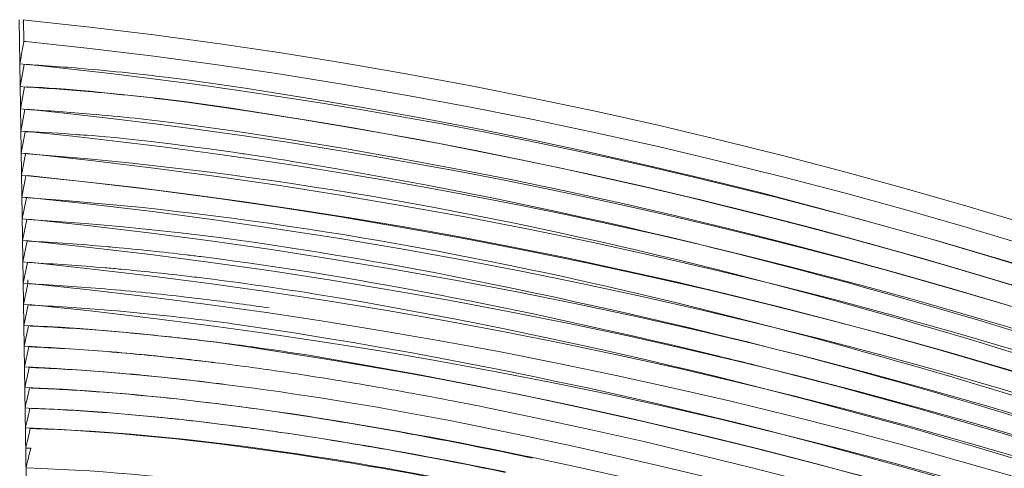
# Model space of a CAD drawing. Units: millimetres. Extents: x -464 to 625, y -598 to 384.
# Drawn here: x 349 to 401, y -26 to -2 of the extents above; entities that cross this region are included whole.
import ezdxf

# ---------------------------------------------------------------- set-up
doc = ezdxf.new("R2010")
doc.units = ezdxf.units.MM
doc.header["$MEASUREMENT"] = 0
doc.layers.add('Livello 1', color=7, linetype='Continuous')

# ---------------------------------------------------------------- blocks, each defined once
blk = doc.blocks.new('block 6')
at = {"layer": 'Livello 1', "lineweight": 0}
for points in [[(349.385, -59.324), (348.509, -2.322)], [(348.714, -2.468), (348.737, -2.334)], [(348.737, -2.334), (348.754, -3.477)], [(348.737, -2.334), (348.85, -2.341)], [(348.737, -2.334), (348.85, -2.343)], [(348.754, -3.477), (348.731, -3.61)], [(348.754, -3.477), (348.871, -3.484)], [(348.754, -3.477), (348.871, -3.486)], [(348.592, -4.409), (348.545, -4.675)], [(348.545, -4.675), (348.887, -4.714)], [(348.545, -4.675), (348.887, -4.716)], [(348.771, -4.707), (348.564, -5.879)], [(348.564, -5.879), (348.905, -5.917)], [(348.564, -5.879), (348.905, -5.919)], [(348.791, -5.911), (348.582, -7.076)], [(348.582, -7.076), (348.922, -7.114)], [(348.582, -7.076), (348.922, -7.115)], [(348.812, -7.108), (348.6, -8.266)], [(348.6, -8.266), (348.945, -8.285)], [(348.6, -8.266), (348.945, -8.292)], [(348.832, -8.297), (348.618, -9.449)], [(348.832, -8.297), (348.938, -8.301)], [(348.832, -8.297), (348.937, -8.304)], [(348.618, -9.449), (348.952, -9.483)], [(348.618, -9.449), (348.943, -9.469)], [(348.852, -9.48), (348.636, -10.625)], [(348.636, -10.625), (348.968, -10.658)], [(348.636, -10.625), (348.968, -10.645)], [(348.872, -10.655), (348.654, -11.793)], [(348.654, -11.793), (348.986, -11.826)], [(348.654, -11.793), (348.985, -11.813)], [(348.891, -11.823), (348.672, -12.953)], [(348.672, -12.953), (349.015, -12.989)], [(348.672, -12.953), (349.015, -12.99)], [(348.911, -12.983), (348.69, -14.106)], [(348.69, -14.106), (349.033, -14.141)], [(348.69, -14.106), (349.033, -14.13)], [(348.931, -14.135), (348.708, -15.251)], [(348.708, -15.251), (349.049, -15.285)], [(348.708, -15.251), (349.05, -15.274)], [(348.95, -15.28), (348.725, -16.388)], [(348.966, -16.202), (348.97, -16.416)], [(348.725, -16.388), (349.066, -16.421)], [(348.725, -16.388), (349.066, -16.423)], [(348.97, -16.416), (348.742, -17.517)], [(348.742, -17.517), (349.175, -17.538)], [(348.742, -17.517), (349.176, -17.546)], [(348.989, -17.545), (348.76, -18.637)], [(348.76, -18.637), (349.19, -18.657)], [(348.76, -18.637), (349.191, -18.665)], [(349.008, -18.665), (348.777, -19.749)], [(348.777, -19.749), (349.205, -19.768)], [(348.777, -19.749), (349.205, -19.777)], [(349.027, -19.776), (348.794, -20.853)], [(348.794, -20.853), (349.22, -20.871)], [(348.794, -20.853), (349.22, -20.879)], [(348.837, -21.829), (348.81, -21.947)], [(348.81, -21.947), (349.234, -21.965)], [(348.81, -21.947), (349.235, -21.973)], [(348.854, -22.916), (348.827, -23.033)], [(348.827, -23.033), (349.167, -23.062)], [(348.827, -23.033), (349.167, -23.064)], [(348.87, -23.994), (348.844, -24.11)], [(348.844, -24.11), (349.272, -24.126)], [(348.844, -24.11), (349.272, -24.136)], [(349.103, -24.136), (349.178, -24.138)], [(349.103, -24.136), (349.178, -24.139)], [(362.224, -24.308), (362.473, -24.344)], [(348.887, -25.062), (348.86, -25.178)], [(375.555, -25.607), (375.776, -25.653)], [(375.555, -25.609), (375.776, -25.653)], [(348.905, -26.118), (348.876, -26.236)], [(348.876, -26.236), (349.295, -26.251)], [(348.876, -26.236), (349.296, -26.26)]]:
    blk.add_lwpolyline(points, dxfattribs=at)
for points in [[(348.85, -2.341), (495.094, -17.449), (619.792, -149.513), (624.106, -297.117)], [(348.731, -3.61), (348.698, -3.803), (348.652, -4.063), (348.592, -4.409)], [(348.871, -3.484), (494.735, -18.55), (619.174, -149.946), (624.102, -297.118)], [(352.416, -4.975), (351.241, -4.869), (350.065, -4.782), (348.887, -4.714)], [(348.893, -4.696), (444.957, -14.534), (533.662, -75.442), (582.239, -158.51)], [(354.954, -5.229), (354.109, -5.136), (353.262, -5.051), (352.416, -4.975)], [(356.335, -5.388), (355.875, -5.333), (355.415, -5.28), (354.954, -5.229)], [(357.47, -5.529), (357.092, -5.481), (356.714, -5.434), (356.335, -5.388)], [(357.47, -5.529), (489.908, -24.111), (603.446, -136.644), (619.768, -270.178)], [(352.417, -6.173), (351.248, -6.069), (350.077, -5.984), (348.905, -5.917)], [(348.91, -5.899), (349.062, -5.956), (350.152, -5.831), (357.461, -6.702)], [(354.947, -6.422), (354.105, -6.331), (353.262, -6.247), (352.417, -6.173)], [(356.318, -6.579), (355.861, -6.524), (355.404, -6.472), (354.947, -6.422)], [(357.459, -6.719), (357.079, -6.671), (356.698, -6.624), (356.318, -6.579)], [(357.459, -6.719), (488.912, -25.019), (602.115, -136.336), (617.559, -268.968)], [(357.461, -6.702), (453.595, -20.273), (541.581, -83.144), (586.736, -169.226)], [(352.335, -7.356), (351.198, -7.257), (350.061, -7.177), (348.922, -7.114)], [(348.928, -7.096), (448.062, -17.125), (540.021, -81.727), (585.783, -170.153)], [(357.067, -7.855), (355.493, -7.66), (353.915, -7.493), (352.335, -7.356)], [(357.067, -7.855), (484.332, -25.242), (595.62, -130.609), (614.194, -258.861)], [(351.567, -8.445), (350.691, -8.381), (349.815, -8.333), (348.938, -8.301)], [(348.945, -8.285), (451.906, -18.631), (547.51, -87.974), (590.226, -182.425)], [(351.567, -8.445), (351.717, -8.503), (352.804, -8.387), (360.056, -9.414)], [(360.835, -9.53), (360.575, -9.491), (360.315, -9.452), (360.056, -9.414)], [(348.943, -9.461), (493.621, -24.412), (608.8, -147.396), (612.497, -284.981)], [(348.952, -9.483), (372.01, -11.163), (395.667, -17.582), (417.929, -25.559)], [(363.213, -9.902), (362.421, -9.773), (361.628, -9.649), (360.835, -9.53)], [(363.213, -9.902), (388.334, -14.025), (413.722, -21.74), (437.231, -32.356)], [(348.968, -10.636), (492.595, -25.425), (606.488, -146.417), (610.167, -282.419)], [(348.968, -10.658), (472.755, -22.678), (585.152, -121.616), (606.247, -245.544)], [(348.985, -11.804), (491.259, -26.383), (604.125, -145.125), (607.839, -279.871)], [(348.986, -11.826), (370.024, -13.248), (391.451, -18.881), (411.878, -25.656)], [(349.015, -12.989), (359.701, -13.585), (370.904, -15.655), (382.389, -18.323)], [(349.016, -12.973), (489.386, -27.296), (600.978, -142.973), (605.453, -275.912)], [(349.033, -14.125), (487.748, -28.185), (598.654, -141.559), (603.121, -273.177)], [(353.144, -14.429), (351.776, -14.31), (350.405, -14.214), (349.033, -14.141)], [(353.614, -14.471), (353.457, -14.457), (353.301, -14.443), (353.144, -14.429)], [(357.44, -14.871), (356.167, -14.72), (354.891, -14.587), (353.614, -14.471)], [(358.208, -14.964), (357.952, -14.932), (357.696, -14.902), (357.44, -14.871)], [(358.208, -14.964), (367.085, -16.078), (376.296, -17.972), (385.864, -20.281)], [(353.091, -15.561), (351.745, -15.446), (350.398, -15.354), (349.049, -15.285)], [(349.05, -15.269), (486.159, -29.098), (596.326, -140.188), (600.785, -270.288)], [(353.949, -15.637), (353.663, -15.61), (353.377, -15.585), (353.091, -15.561)], [(357.339, -15.99), (356.211, -15.859), (355.081, -15.741), (353.949, -15.637)], [(358.389, -16.117), (358.039, -16.073), (357.689, -16.031), (357.339, -15.99)], [(365.667, -17.183), (363.249, -16.776), (360.823, -16.42), (358.389, -16.117)], [(353.078, -16.688), (351.742, -16.576), (350.405, -16.487), (349.066, -16.421)], [(349.068, -16.405), (484.833, -29.95), (594.554, -139.537), (598.475, -267.913)], [(355.295, -16.892), (354.556, -16.818), (353.817, -16.75), (353.078, -16.688)], [(357.413, -17.122), (356.707, -17.04), (356.001, -16.964), (355.295, -16.892)], [(358.668, -17.274), (358.25, -17.222), (357.832, -17.171), (357.413, -17.122)], [(361.857, -17.705), (360.795, -17.551), (359.732, -17.407), (358.668, -17.274)], [(365.667, -17.183), (392.3, -21.745), (419.297, -30.354), (443.943, -42.294)], [(353.044, -17.806), (351.725, -17.697), (350.404, -17.612), (349.082, -17.549)], [(349.175, -17.538), (482.535, -30.7), (592.275, -137.777), (596.131, -264.713)], [(355.835, -18.065), (354.906, -17.968), (353.976, -17.882), (353.044, -17.806)], [(357.351, -18.231), (356.846, -18.173), (356.341, -18.117), (355.835, -18.065)], [(358.844, -18.41), (358.347, -18.348), (357.849, -18.288), (357.351, -18.231)], [(382.389, -18.323), (403.687, -23.219), (425.056, -30.822), (445.029, -40.562)], [(353.012, -18.915), (351.709, -18.81), (350.404, -18.728), (349.099, -18.669)], [(349.19, -18.657), (349.336, -18.71), (350.376, -18.584), (357.37, -19.333)], [(356.368, -19.229), (355.251, -19.11), (354.132, -19.005), (353.012, -18.915)], [(360.026, -18.563), (359.632, -18.51), (359.238, -18.459), (358.844, -18.41)], [(360.026, -18.563), (393.703, -23.433), (427.185, -34.964), (457.302, -51.388)], [(357.291, -19.331), (356.984, -19.296), (356.676, -19.262), (356.368, -19.229)], [(358.372, -19.458), (358.012, -19.414), (357.652, -19.372), (357.291, -19.331)], [(360.103, -19.67), (359.193, -19.55), (358.282, -19.437), (357.37, -19.333)], [(350.949, -19.875), (350.338, -19.838), (349.727, -19.807), (349.115, -19.78)], [(353.2, -20.025), (351.87, -19.917), (350.538, -19.831), (349.205, -19.768)], [(352.98, -20.016), (352.303, -19.963), (351.626, -19.916), (350.949, -19.875)], [(359.008, -19.536), (358.796, -19.51), (358.584, -19.484), (358.372, -19.458)], [(359.008, -19.536), (421.762, -28.435), (481.919, -59.146), (526.367, -104.742)], [(361.827, -19.908), (361.253, -19.826), (360.678, -19.746), (360.103, -19.67)], [(363.865, -20.211), (363.187, -20.106), (362.507, -20.005), (361.827, -19.908)], [(356.893, -20.386), (355.591, -20.242), (354.286, -20.119), (352.98, -20.016)], [(355.295, -20.213), (354.597, -20.145), (353.899, -20.082), (353.2, -20.025)], [(357.423, -20.439), (356.714, -20.358), (356.005, -20.283), (355.295, -20.213)], [(357.231, -20.423), (357.118, -20.411), (357.006, -20.398), (356.893, -20.386)], [(357.729, -20.48), (357.563, -20.461), (357.397, -20.442), (357.231, -20.423)], [(360.58, -20.831), (359.529, -20.689), (358.476, -20.559), (357.423, -20.439)], [(359.165, -20.654), (358.687, -20.594), (358.208, -20.536), (357.729, -20.48)], [(363.865, -20.211), (493.167, -41.796), (589.594, -142.312), (593.788, -261.507)], [(387.862, -20.774), (387.197, -20.608), (386.531, -20.443), (385.864, -20.281)], [(349.046, -20.879), (348.996, -21.109), (348.928, -21.418), (348.837, -21.829)], [(353.042, -21.117), (351.74, -21.015), (350.437, -20.937), (349.132, -20.883)], [(349.22, -20.871), (356.144, -21.206), (363.852, -22.205), (372.278, -23.873)], [(361.883, -21.012), (361.449, -20.95), (361.014, -20.89), (360.58, -20.831)], [(365.226, -21.523), (364.113, -21.342), (362.999, -21.172), (361.883, -21.012)], [(387.862, -20.774), (479.471, -43.705), (560.896, -112.512), (590.51, -203.505)], [(356.114, -21.395), (355.091, -21.289), (354.067, -21.197), (353.042, -21.117)], [(357.378, -21.531), (356.957, -21.484), (356.535, -21.438), (356.114, -21.395)], [(359.417, -21.776), (358.738, -21.689), (358.058, -21.608), (357.378, -21.531)], [(366.651, -21.759), (366.176, -21.679), (365.701, -21.6), (365.226, -21.523)], [(349.065, -21.974), (349.014, -22.201), (348.946, -22.508), (348.854, -22.916)], [(352.637, -22.173), (351.475, -22.089), (350.311, -22.023), (349.147, -21.977)], [(349.234, -21.965), (357.637, -22.331), (366.476, -23.735), (375.555, -25.607)], [(369.476, -22.258), (368.535, -22.085), (367.594, -21.919), (366.651, -21.759)], [(359.493, -22.865), (357.214, -22.573), (354.928, -22.342), (352.637, -22.173)], [(372.058, -22.745), (371.198, -22.578), (370.337, -22.415), (369.476, -22.258)], [(349.084, -23.059), (349.033, -23.285), (348.963, -23.589), (348.87, -23.994)], [(352.949, -23.275), (351.69, -23.181), (350.429, -23.11), (349.167, -23.062)], [(349.169, -23.047), (357.244, -23.377), (365.742, -24.689), (374.472, -26.454)], [(359.493, -22.865), (364.299, -23.481), (369.67, -24.405), (375.899, -25.711)], [(373.166, -22.962), (372.797, -22.889), (372.427, -22.817), (372.058, -22.745)], [(373.166, -22.962), (497.416, -48.002), (587.272, -144.226), (591.446, -258.303)], [(356.154, -23.557), (355.087, -23.448), (354.019, -23.354), (352.949, -23.275)], [(357.147, -23.661), (356.816, -23.625), (356.485, -23.59), (356.154, -23.557)], [(349.103, -24.136), (349.051, -24.359), (348.981, -24.661), (348.887, -25.062)], [(350.196, -24.173), (349.856, -24.16), (349.517, -24.148), (349.178, -24.138)], [(349.272, -24.126), (357.249, -24.448), (365.646, -25.733), (374.273, -27.47)], [(350.196, -24.173), (357.729, -24.49), (366.02, -25.738), (374.279, -27.438)], [(359.332, -23.917), (358.604, -23.826), (357.876, -23.741), (357.147, -23.661)], [(362.224, -24.308), (361.261, -24.169), (360.297, -24.039), (359.332, -23.917)], [(372.278, -23.873), (494.745, -48.18), (584.825, -141.732), (589.103, -255.044)], [(362.224, -24.309), (362.302, -24.32), (362.256, -24.311), (362.473, -24.347)], [(362.473, -24.344), (366.057, -24.871), (370.01, -25.565), (374.473, -26.478)], [(348.86, -25.178), (348.924, -25.18), (349.011, -25.182), (349.126, -25.186)], [(349.126, -25.186), (349.073, -25.411), (349.001, -25.714), (348.905, -26.118)], [(375.776, -25.653), (495.753, -50.876), (582.794, -142.305), (586.771, -252.001)], [(349.295, -26.251), (357.136, -26.541), (365.393, -27.789), (373.874, -29.477)]]:
    blk.add_open_spline(points, degree=3, dxfattribs=at)
blk = doc.blocks.new('block 5')
at = {"layer": 'Livello 1'}
blk.add_blockref('block 6', (0, 0), dxfattribs=at)

msp = doc.modelspace()

# ---------------------------------------------------------------- block references
at = {"layer": 'Livello 1'}
msp.add_blockref('block 5', (0, 0), dxfattribs=at)

doc.saveas('drawing.dxf')
